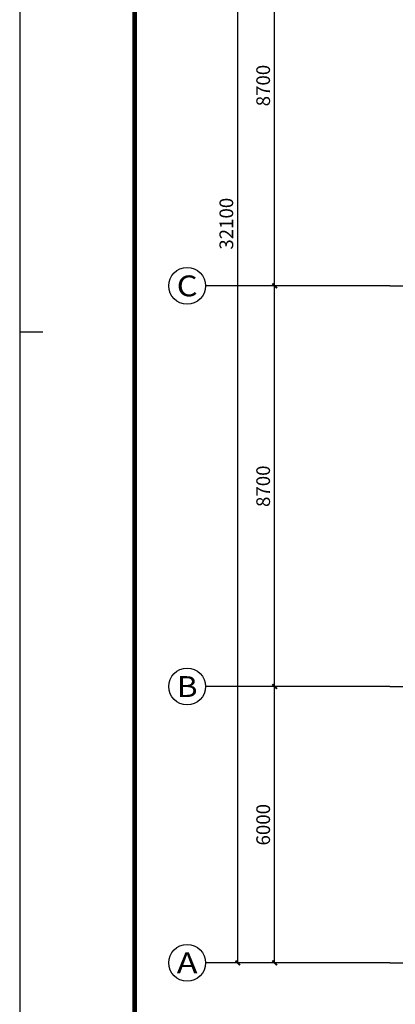
# Model space of a CAD drawing. Extents: x 820746 to 2763213, y -507304 to 286546.
# Drawn here: x 2376422 to 2384581, y -68874 to -47495 of the extents above; entities that cross this region are included whole.
import ezdxf
from ezdxf.enums import TextEntityAlignment as Align

# ---------------------------------------------------------------- set-up
doc = ezdxf.new("R2010")
doc.units = 0
doc.header["$LTSCALE"] = 10
doc.header["$MEASUREMENT"] = 0
doc.linetypes.add('DOTE', pattern=[2.42, 2, -0.2, 0.02, -0.2])
for name, color, linetype in [('AXIS', 3, 'Continuous'), ('AXIS_TEXT', 7, 'Continuous'), ('DOTE', 8, 'Continuous'), ('TK', 7, 'Continuous')]:
    doc.layers.add(name, color=color, linetype=linetype)
doc.styles.add('_TCH_AXIS', font='COMPLEX', dxfattribs={"bigfont": 'GBCBIG'})
doc.styles.add('_TCH_DIM_T3', font='SIMPLEX', dxfattribs={"width": 0.705882, "bigfont": 'GBCBIG'})
doc.styles.add('COMPLEX', font='COMPLEX')
doc.dimstyles.new('_TCH_ARCH&&100', dxfattribs={"dimtxt": 297.5, "dimasz": 100, "dimexe": 250, "dimexo": 300, "dimgap": 100, "dimtad": 1, "dimdec": 0, "dimzin": 0, "dimdsep": 46, "dimtxsty": '_TCH_DIM_T3', "dimblk": 'ARCHTICK', "dimcen": 0.09, "dimclrt": 7, "dimazin": 2, "dimtfac": 1, "dimtdec": 0, "dimtix": 1, "dimtmove": 2, "dimatfit": 3, "dimfxl": 0, "dimtolj": 1, "dimtzin": 0, "dimarcsym": 0})

# ---------------------------------------------------------------- blocks, each defined once
blk = doc.blocks.new('_AXISO')
blk.add_circle((0, 0), 0.5)
at = {"layer": 'AXIS_TEXT', "style": 'COMPLEX', "width": 1.041667}
blk.add_attdef('A', text='', height=0.56, dxfattribs=at).set_placement((-0.25, -0.28), (0.25, -0.28), align=Align.FIT)
blk = doc.blocks.new('_ArchTick')
at = {"color": 0, "linetype": 'ByBlock', "const_width": 0.4}
blk.add_lwpolyline([(-0.5, -0.5), (0.5, 0.5)], dxfattribs=at)
blk = doc.blocks.new('*D683')
at = {"layer": 'AXIS', "color": 0, "lineweight": -2, "transparency": 16777216}
for p, q in [((2384160, -35875), (2380910, -35875)), ((2381160, -67975), (2381160, -35875)), ((2384160, -67975), (2380910, -67975))]:
    blk.add_line(p, q, dxfattribs=at)
at = {"layer": 'Defpoints', "color": 0, "transparency": 16777216}
for p in [(2381160, -35875), (2384460, -35875), (2384460, -67975)]:
    blk.add_point(p, dxfattribs=at)
at = {"layer": 'AXIS', "color": 0, "lineweight": -2, "transparency": 16777216, "xscale": 100, "yscale": 100, "zscale": 100}
for p, rotation in [((2381160, -35875), 90), ((2381160, -67975), 270)]:
    blk.add_blockref('_ArchTick', p, dxfattribs=dict(at, rotation=rotation))
at = {"layer": 'AXIS', "color": 7, "transparency": 16777216, "insert": (2380911, -51925), "char_height": 297.5, "attachment_point": 5, "rotation": 90, "style": '_TCH_DIM_T3'}
blk.add_mtext('\\A1;32100', dxfattribs=at)
blk = doc.blocks.new('*D681')
at = {"layer": 'AXIS', "color": 0, "lineweight": -2, "transparency": 16777216}
for p, q in [((2384160, -44575), (2381710, -44575)), ((2381960, -53275), (2381960, -44575)), ((2384160, -53275), (2381710, -53275))]:
    blk.add_line(p, q, dxfattribs=at)
at = {"layer": 'Defpoints', "color": 0, "transparency": 16777216}
for p in [(2381960, -44575), (2384460, -44575), (2384460, -53275)]:
    blk.add_point(p, dxfattribs=at)
at = {"layer": 'AXIS', "color": 0, "lineweight": -2, "transparency": 16777216, "xscale": 100, "yscale": 100, "zscale": 100}
for p, rotation in [((2381960, -44575), 90), ((2381960, -53275), 270)]:
    blk.add_blockref('_ArchTick', p, dxfattribs=dict(at, rotation=rotation))
at = {"layer": 'AXIS', "color": 7, "transparency": 16777216, "insert": (2381711, -48925), "char_height": 297.5, "attachment_point": 5, "rotation": 90, "style": '_TCH_DIM_T3'}
blk.add_mtext('\\A1;8700', dxfattribs=at)
blk = doc.blocks.new('*D680')
at = {"layer": 'AXIS', "color": 0, "lineweight": -2, "transparency": 16777216}
for p, q in [((2384160, -53275), (2381710, -53275)), ((2381960, -61975), (2381960, -53275)), ((2384160, -61975), (2381710, -61975))]:
    blk.add_line(p, q, dxfattribs=at)
at = {"layer": 'Defpoints', "color": 0, "transparency": 16777216}
for p in [(2381960, -53275), (2384460, -53275), (2384460, -61975)]:
    blk.add_point(p, dxfattribs=at)
at = {"layer": 'AXIS', "color": 0, "lineweight": -2, "transparency": 16777216, "xscale": 100, "yscale": 100, "zscale": 100}
for p, rotation in [((2381960, -53275), 90), ((2381960, -61975), 270)]:
    blk.add_blockref('_ArchTick', p, dxfattribs=dict(at, rotation=rotation))
at = {"layer": 'AXIS', "color": 7, "transparency": 16777216, "insert": (2381711, -57625), "char_height": 297.5, "attachment_point": 5, "rotation": 90, "style": '_TCH_DIM_T3'}
blk.add_mtext('\\A1;8700', dxfattribs=at)
blk = doc.blocks.new('*D679')
at = {"layer": 'AXIS', "color": 0, "lineweight": -2, "transparency": 16777216}
for p, q in [((2384160, -61975), (2381710, -61975)), ((2381960, -67975), (2381960, -61975)), ((2384160, -67975), (2381710, -67975))]:
    blk.add_line(p, q, dxfattribs=at)
at = {"layer": 'Defpoints', "color": 0, "transparency": 16777216}
for p in [(2381960, -61975), (2384460, -61975), (2384460, -67975)]:
    blk.add_point(p, dxfattribs=at)
at = {"layer": 'AXIS', "color": 0, "lineweight": -2, "transparency": 16777216, "xscale": 100, "yscale": 100, "zscale": 100}
for p, rotation in [((2381960, -61975), 90), ((2381960, -67975), 270)]:
    blk.add_blockref('_ArchTick', p, dxfattribs=dict(at, rotation=rotation))
at = {"layer": 'AXIS', "color": 7, "transparency": 16777216, "insert": (2381711, -64975), "char_height": 297.5, "attachment_point": 5, "rotation": 90, "style": '_TCH_DIM_T3'}
blk.add_mtext('\\A1;6000', dxfattribs=at)
blk = doc.blocks.new('NT-A1+0.375')
blk.add_line((0, 29700), (500, 29700))
blk.add_lwpolyline([(0, 0), (115637, 0), (115637, 59400), (0, 59400)], close=True)
blk.add_lwpolyline([(0, 0), (115637, 0), (115637, 59400), (0, 59400)], close=True)
at = {"const_width": 100}
blk.add_lwpolyline([(2500, 1000), (114637, 1000), (114637, 58400), (2500, 58400)], close=True, dxfattribs=at)

msp = doc.modelspace()

# ---------------------------------------------------------------- linework, layer by layer
at = {"layer": 'AXIS'}
for p, q in [((2384459.7, -53275), (2380459.7, -53275)), ((2384459.7, -61975), (2380459.7, -61975)), ((2384459.7, -67975), (2380459.7, -67975))]:
    msp.add_line(p, q, dxfattribs=at)
at = {"layer": 'DOTE', "linetype": 'DOTE'}
for p, q in [((2384459.7, -53275), (2478459.7, -53275)), ((2384459.7, -61975), (2478459.7, -61975)), ((2384459.7, -67975), (2478459.7, -67975))]:
    msp.add_line(p, q, dxfattribs=at)

# ---------------------------------------------------------------- block references
at = {"layer": 'AXIS'}
ref = msp.add_blockref('_AXISO', (2380059.7, -53275), dxfattribs=dict(at, xscale=800, yscale=800, zscale=800))
ref.add_attrib('A', 'C', dxfattribs={"layer": 'AXIS_TEXT', "height": 452.5, "style": '_TCH_AXIS', "width": 1.4}).set_placement((2379833.5, -53501.3), (2380286, -53501.3), align=Align.FIT)
ref = msp.add_blockref('_AXISO', (2380059.7, -61975), dxfattribs=dict(at, xscale=800, yscale=800, zscale=800))
ref.add_attrib('A', 'B', dxfattribs={"layer": 'AXIS_TEXT', "height": 452.5, "style": '_TCH_AXIS', "width": 1.235294}).set_placement((2379833.5, -62201.3), (2380286, -62201.3), align=Align.FIT)
ref = msp.add_blockref('_AXISO', (2380059.7, -67975), dxfattribs=dict(at, xscale=800, yscale=800, zscale=800))
ref.add_attrib('A', 'A', dxfattribs={"layer": 'AXIS_TEXT', "height": 452.5, "style": '_TCH_AXIS', "width": 1.166667}).set_placement((2379833.5, -68201.3), (2380286, -68201.3), align=Align.FIT)
at = {"layer": 'TK'}
msp.add_blockref('NT-A1+0.375', (2376422.2, -83975), dxfattribs=at)

# ---------------------------------------------------------------- dimensions: what is measured, and where the dimension line sits
at = {"layer": 'AXIS'}
for p1, p2, distance, picture, middle in [((2384459.7, -67975), (2384459.7, -35875), 3300, '*D683', (2380911, -51925)), ((2384459.7, -53275), (2384459.7, -44575), 2500, '*D681', (2381711, -48925)), ((2384459.7, -61975), (2384459.7, -53275), 2500, '*D680', (2381711, -57625)), ((2384459.7, -67975), (2384459.7, -61975), 2500, '*D679', (2381711, -64975))]:
    dim = msp.add_aligned_dim(p1=p1, p2=p2, distance=distance, dimstyle='_TCH_ARCH&&100', dxfattribs=at)
    dim.commit()
    dim.dimension.update_dxf_attribs({"geometry": picture, "text_midpoint": middle})

doc.saveas('drawing.dxf')
